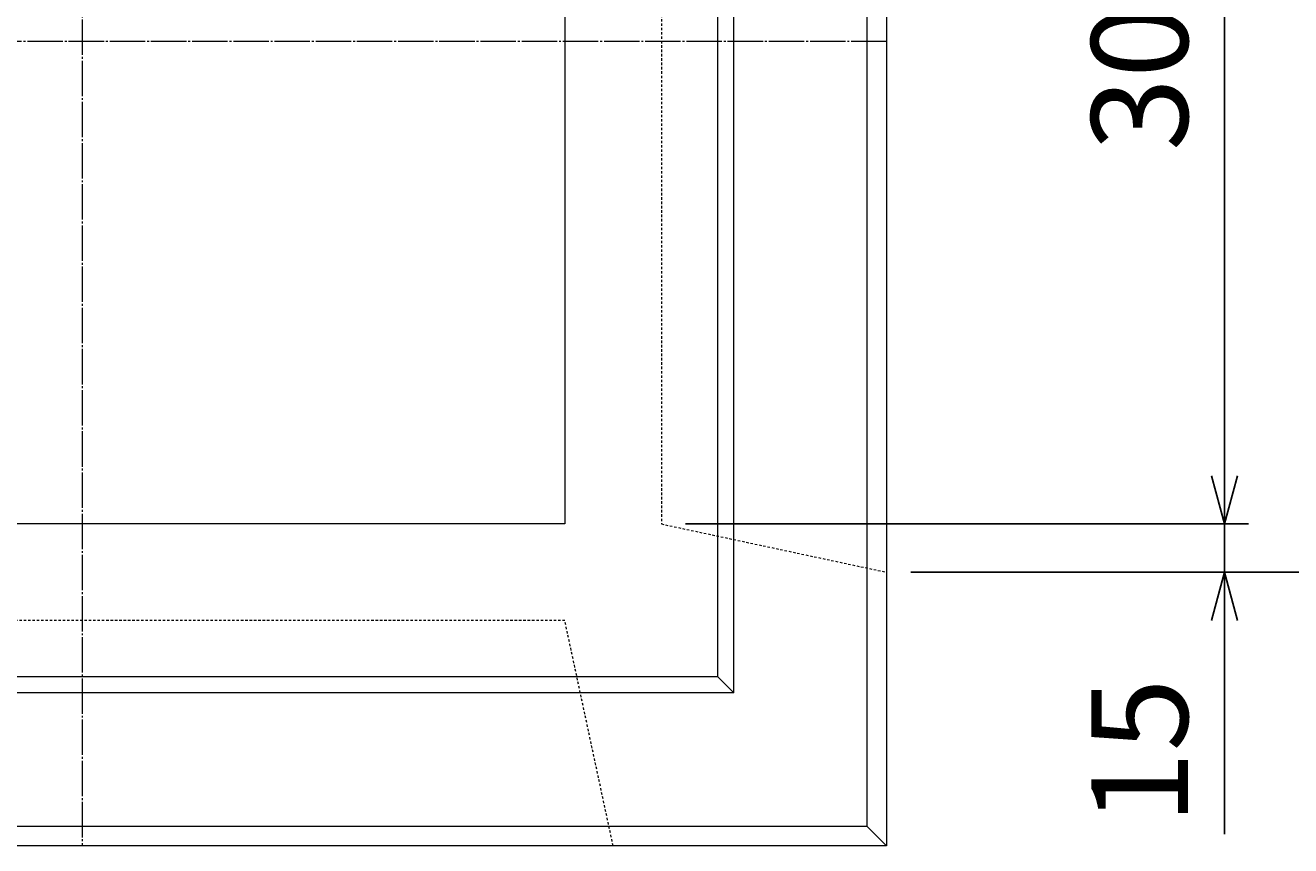
# Model space of a CAD drawing. Units: millimetres. Extents: x 150 to 4305, y 150 to 3000.
# Drawn here: x 1217 to 1611, y 1802 to 2058 of the extents above; entities that cross this region are included whole.
import ezdxf

# ---------------------------------------------------------------- set-up
doc = ezdxf.new("R2010")
doc.units = ezdxf.units.MM
doc.linetypes.add('JIS_02_0.7', pattern=[1.35, 0.75, -0.6])
doc.linetypes.add('JIS_08_11', pattern=[12.8, 11, -0.6, 0.6, -0.6])
for name, color, linetype, lineweight in [('中心線', 2, 'JIS_08_11', 9), ('寸法線', 5, 'Continuous', 9), ('構造線', 7, 'Continuous', 13), ('隠れ線', 4, 'JIS_02_0.7', 9)]:
    doc.layers.add(name, color=color, linetype=linetype, lineweight=lineweight)
doc.styles.get("Standard").update_dxf_attribs({"font": 'HGPGothicM.ttf'})
doc.dimstyles.new('Annotative', dxfattribs={"dimscale": 0, "dimtxt": 2, "dimasz": 1, "dimexe": 0.5, "dimexo": 0.5, "dimgap": 0.5, "dimtad": 1, "dimdsep": 46, "dimtxsty": 'Standard', "dimblk": 'OPEN30', "dimcen": 2.5, "dimadec": 0, "dimazin": 0, "dimtfac": 1, "dimtmove": 0, "dimatfit": 3, "dimldrblk": 'OPEN30', "dimfxl": 1, "dimarcsym": 0})

# ---------------------------------------------------------------- blocks, each defined once
blk = doc.blocks.new('_Open30')
at = {"color": 0, "linetype": 'ByBlock', "lineweight": -2}
for p, q in [((-1, 0.268), (0, 0)), ((0, 0), (-1, -0.268)), ((0, 0), (-1, 0))]:
    blk.add_line(p, q, dxfattribs=at)
blk = doc.blocks.new('*D10')
at = {"layer": 'Defpoints', "color": 0, "transparency": 16777216}
for p in [(1415, 2202.5), (1415, 1902.5), (1590, 1902.5)]:
    blk.add_point(p, dxfattribs=at)
at = {"layer": '寸法線', "color": 0, "lineweight": -2, "transparency": 16777216}
for p, q in [((1422.5, 2202.5), (1597.5, 2202.5)), ((1590, 2187.5), (1590, 1917.5)), ((1422.5, 1902.5), (1597.5, 1902.5))]:
    blk.add_line(p, q, dxfattribs=at)
at = {"layer": '寸法線', "color": 0, "lineweight": -2, "transparency": 16777216, "xscale": 15, "yscale": 15, "zscale": 15}
for p, rotation in [((1590, 2202.5), 90), ((1590, 1902.5), 270)]:
    blk.add_blockref('_Open30', p, dxfattribs=dict(at, rotation=rotation))
at = {"layer": '寸法線', "color": 0, "transparency": 16777216, "insert": (1567.5, 2052.5), "char_height": 30, "attachment_point": 5, "rotation": 90}
blk.add_mtext('300', dxfattribs=at)
blk = doc.blocks.new('*D11')
at = {"layer": 'Defpoints', "color": 0, "transparency": 16777216}
for p in [(1415, 1902.5), (1485, 1887.5), (1590, 1887.5)]:
    blk.add_point(p, dxfattribs=at)
at = {"layer": '寸法線', "color": 0, "lineweight": -2, "transparency": 16777216}
for p, q in [((1590, 1917.5), (1590, 1932.5)), ((1422.5, 1902.5), (1597.5, 1902.5)), ((1590, 1902.5), (1590, 1887.5)), ((1492.5, 1887.5), (1597.5, 1887.5)), ((1590, 1872.5), (1590, 1806.1))]:
    blk.add_line(p, q, dxfattribs=at)
at = {"layer": '寸法線', "color": 0, "lineweight": -2, "transparency": 16777216, "xscale": 15, "yscale": 15, "zscale": 15}
for p, rotation in [((1590, 1902.5), 270), ((1590, 1887.5), 90)]:
    blk.add_blockref('_Open30', p, dxfattribs=dict(at, rotation=rotation))
at = {"layer": '寸法線', "color": 0, "transparency": 16777216, "insert": (1567.5, 1831.8), "char_height": 30, "attachment_point": 5, "rotation": 90}
blk.add_mtext('15', dxfattribs=at)
blk = doc.blocks.new('*D12')
at = {"layer": 'Defpoints', "color": 0, "transparency": 16777216}
for p in [(1485, 2217.5), (1695, 2217.5), (1485, 1887.5)]:
    blk.add_point(p, dxfattribs=at)
at = {"layer": '寸法線', "color": 0, "lineweight": -2, "transparency": 16777216}
for p, q in [((1492.5, 2217.5), (1702.5, 2217.5)), ((1695, 1902.5), (1695, 2202.5)), ((1492.5, 1887.5), (1702.5, 1887.5))]:
    blk.add_line(p, q, dxfattribs=at)
at = {"layer": '寸法線', "color": 0, "lineweight": -2, "transparency": 16777216, "xscale": 15, "yscale": 15, "zscale": 15}
for p, rotation in [((1695, 2217.5), 90), ((1695, 1887.5), 270)]:
    blk.add_blockref('_Open30', p, dxfattribs=dict(at, rotation=rotation))
at = {"layer": '寸法線', "color": 0, "transparency": 16777216, "insert": (1672.5, 2052.5), "char_height": 30, "attachment_point": 5, "rotation": 90}
blk.add_mtext('330', dxfattribs=at)

msp = doc.modelspace()

# ---------------------------------------------------------------- linework, layer by layer
at = {"layer": '中心線'}
for p, q in [((1235, 2302.5), (1235, 1802.5)), ((1485, 2052.5), (985, 2052.5))]:
    msp.add_line(p, q, dxfattribs=at)
at = {"layer": '構造線'}
for p, q in [((1485, 2302.5), (1485, 1802.5)), ((1479, 1808.5), (1479, 2296.5)), ((1437.5, 1850), (1437.5, 2255)), ((1432.5, 1855), (1432.5, 2250)), ((1385, 2202.5), (1385, 1902.5)), ((1385, 1902.5), (1085, 1902.5)), ((1432.5, 1855), (1037.5, 1855)), ((1437.5, 1850), (1432.5, 1855)), ((1437.5, 1850), (1032.5, 1850)), ((1479, 1808.5), (991, 1808.5)), ((1485, 1802.5), (1479, 1808.5)), ((1485, 1802.5), (985, 1802.5))]:
    msp.add_line(p, q, dxfattribs=at)
at = {"layer": '隠れ線'}
for p, q in [((1415, 2202.5), (1415, 1902.5)), ((1415, 1902.5), (1485, 1887.5)), ((1385, 1872.5), (1085, 1872.5)), ((1400, 1802.5), (1385, 1872.5))]:
    msp.add_line(p, q, dxfattribs=at)

# ---------------------------------------------------------------- dimensions: what is measured, and where the dimension line sits
at = {"layer": '寸法線'}
for base, p1, p2, picture, middle in [((1695, 2217.5), (1485, 1887.5), (1485, 2217.5), '*D12', (1672.5, 2052.5)), ((1590, 1902.5), (1415, 2202.5), (1415, 1902.5), '*D10', (1567.5, 2052.5)), ((1590, 1887.5), (1415, 1902.5), (1485, 1887.5), '*D11', (1567.5, 1831.802))]:
    dim = msp.add_linear_dim(base=base, p1=p1, p2=p2, angle=90, dimstyle='Annotative', dxfattribs=at)
    dim.commit()
    dim.dimension.update_dxf_attribs({"geometry": picture, "text_midpoint": middle})

doc.saveas('drawing.dxf')
